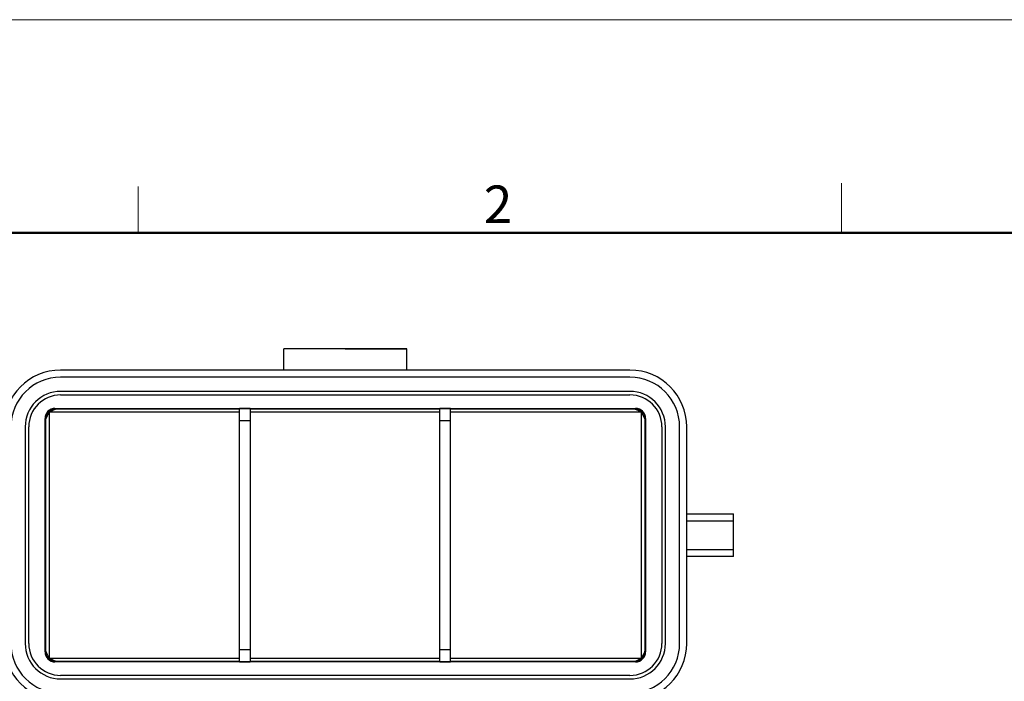
# Model space of a CAD drawing. Units: millimetres. Extents: x 1371 to 1965, y 481 to 901.
# Drawn here: x 1453 to 1592, y 808 to 901 of the extents above; entities that cross this region are included whole.
import ezdxf

# ---------------------------------------------------------------- set-up
doc = ezdxf.new("R2010")
doc.units = ezdxf.units.MM
doc.header["$LTSCALE"] = 65.395
doc.layers.get('0').update_dxf_attribs({"linetype": 'CONTINUOUS', "lineweight": 30})
doc.layers.add('Dim', color=3, linetype='CONTINUOUS', lineweight=15)
doc.layers.add('图框', color=7, linetype='CONTINUOUS', lineweight=20)
doc.styles.add('Romans字体', font='romans.shx', dxfattribs={"width": 0.75})

# ---------------------------------------------------------------- blocks, each defined once
blk = doc.blocks.new('A4图框-NEW')
at = {"layer": '图框', "color": 1, "lineweight": 18}
blk.add_line((833.413, 690.535), (1130.412, 690.535), dxfattribs=at)
at = {"layer": '图框', "color": 6}
for p, q in [((932.483, 679.035), (932.483, 675.535)), ((882.948, 678.796), (882.948, 675.535))]:
    blk.add_line(p, q, dxfattribs=at)
at = {"layer": '图框', "lineweight": 50}
blk.add_line((836.913, 675.535), (1126.929, 675.535), dxfattribs=at)
at = {"layer": '图框', "color": 6, "insert": (907.295, 678.86), "char_height": 2.652, "width": 2.55791, "attachment_point": 1, "style": 'Romans字体'}
blk.add_mtext('2', dxfattribs=at)

msp = doc.modelspace()

# ---------------------------------------------------------------- linework, layer by layer
at = {"color": 7, "linetype": 'Continuous', "lineweight": 15}
for p, q in [((1499.084, 854.525), (1490.434, 854.525)), ((1507.734, 854.463), (1499.084, 854.463))]:
    msp.add_line(p, q, dxfattribs=at)
at = {"color": 7, "linetype": 'Continuous'}
for p, q in [((1490.434, 851.525), (1490.434, 854.525)), ((1507.734, 854.525), (1490.434, 854.525)), ((1507.734, 851.525), (1507.734, 854.525)), ((1539.184, 851.525), (1458.984, 851.525)), ((1539.184, 850.525), (1458.984, 850.525)), ((1539.184, 848.525), (1458.984, 848.525)), ((1458.984, 848.025), (1539.184, 848.025)), ((1457.374, 845.605), (1457.374, 810.944)), ((1484.184, 845.605), (1457.374, 845.605)), ((1458.274, 846.034), (1458.184, 846.125)), ((1458.184, 846.125), (1539.984, 846.125)), ((1484.184, 846.034), (1458.274, 846.034)), ((1484.184, 810.458), (1484.184, 846.091)), ((1485.684, 846.091), (1484.184, 846.091)), ((1485.684, 846.091), (1485.684, 810.458)), ((1512.384, 846.034), (1485.684, 846.034)), ((1512.384, 845.605), (1485.684, 845.605)), ((1512.384, 810.458), (1512.384, 846.091)), ((1513.884, 846.091), (1512.384, 846.091)), ((1513.884, 810.458), (1513.884, 846.091)), ((1539.893, 846.034), (1513.884, 846.034)), ((1540.793, 845.605), (1513.884, 845.605)), ((1539.893, 846.034), (1539.984, 846.125)), ((1540.793, 810.944), (1540.793, 845.605)), ((1453.984, 843.525), (1453.984, 813.025)), ((1454.484, 813.025), (1454.484, 843.525)), ((1456.784, 811.825), (1456.784, 844.725)), ((1456.875, 844.633), (1456.784, 844.725)), ((1485.684, 844.367), (1484.184, 844.367)), ((1513.884, 844.367), (1512.384, 844.367)), ((1541.292, 844.633), (1541.384, 844.725)), ((1541.384, 844.725), (1541.384, 811.825)), ((1543.684, 843.525), (1543.684, 813.025)), ((1544.184, 813.025), (1544.184, 843.525)), ((1546.184, 813.025), (1546.184, 843.525)), ((1547.184, 813.025), (1547.184, 843.525)), ((1547.184, 831.275), (1553.784, 831.275)), ((1553.784, 825.275), (1553.784, 831.275)), ((1547.184, 830.275), (1553.784, 830.275)), ((1547.184, 826.275), (1553.784, 826.275)), ((1553.784, 825.275), (1547.184, 825.275)), ((1456.875, 811.916), (1456.784, 811.825)), ((1484.184, 812.183), (1485.684, 812.183)), ((1512.384, 812.183), (1513.884, 812.183)), ((1541.292, 811.916), (1541.384, 811.825)), ((1457.374, 810.944), (1484.184, 810.944)), ((1458.274, 810.515), (1458.184, 810.425)), ((1539.984, 810.425), (1458.184, 810.425)), ((1458.274, 810.515), (1484.184, 810.515)), ((1484.184, 810.458), (1485.684, 810.458)), ((1485.684, 810.944), (1512.384, 810.944)), ((1485.684, 810.515), (1512.384, 810.515)), ((1512.384, 810.458), (1513.884, 810.458)), ((1513.884, 810.944), (1540.793, 810.944)), ((1513.884, 810.515), (1539.893, 810.515)), ((1539.893, 810.515), (1539.984, 810.425)), ((1539.184, 808.525), (1458.984, 808.525)), ((1458.984, 808.025), (1539.184, 808.025))]:
    msp.add_line(p, q, dxfattribs=at)
for centre, radius, start, end in [((1458.984, 843.525), 8, 90, 180), ((1458.984, 843.525), 7, 90, 180), ((1539.184, 843.525), 8, 0, 90), ((1539.184, 843.525), 7, 0, 90), ((1458.984, 843.525), 5, 90, 180), ((1458.984, 843.525), 4.5, 90, 180), ((1539.184, 843.525), 5, 0, 90), ((1539.184, 843.525), 4.5, 0, 90), ((1458.184, 844.725), 1.4, 89.9991, 180.0009), ((1458.283, 844.633), 1.407, 164.93677, 176.79641), ((1458.276, 844.634), 1.4, 134.98559, 164.90011), ((1458.279, 844.629), 1.406, 120.06727, 134.95194), ((1458.277, 844.63), 1.405, 105.12709, 120.00808), ((1458.274, 844.64), 1.394, 103.25154, 105.09206), ((1458.276, 844.627), 1.407, 93.24736, 103.24264), ((1458.275, 844.643), 1.391, 90.04698, 93.24064), ((1539.892, 844.643), 1.391, 86.75936, 89.95302), ((1539.891, 844.627), 1.407, 76.75863, 86.75264), ((1539.984, 844.725), 1.4, 359.9991, 90.0009), ((1539.894, 844.64), 1.394, 74.90794, 76.74974), ((1539.89, 844.63), 1.405, 59.99192, 74.87291), ((1539.888, 844.629), 1.406, 45.04806, 59.93273), ((1539.892, 844.634), 1.4, 15.09989, 45.01441), ((1539.885, 844.633), 1.407, 3.20359, 15.06323), ((1458.269, 844.634), 1.394, 176.80185, 180.03326), ((-12378.334, 828.275), 13835.219, 359.9322551, 0.0677449), ((15376.501, 828.275), 13835.219, 179.9322551, 180.0677449), ((1539.898, 844.634), 1.394, 359.96674, 3.19815), ((1458.984, 813.025), 8, 180, 270), ((1458.984, 813.025), 7, 180, 270), ((1458.984, 813.025), 5, 180, 270), ((1458.984, 813.025), 4.5, 180, 270), ((1539.184, 813.025), 8, 270, 0), ((1539.184, 813.025), 7, 270, 0), ((1539.184, 813.025), 5, 270, 0), ((1539.184, 813.025), 4.5, 270, 0), ((1458.184, 811.825), 1.4, 179.9991, 270.0009), ((1458.269, 811.916), 1.394, 179.96674, 183.19815), ((1458.283, 811.917), 1.407, 183.20359, 195.06323), ((1458.276, 811.916), 1.4, 195.09989, 225.01441), ((1539.984, 811.825), 1.4, 269.9991, 0.0009), ((1539.892, 811.916), 1.4, 314.98524, 344.89972), ((1539.885, 811.917), 1.407, 344.93638, 356.79642), ((1539.898, 811.916), 1.394, 356.80186, 0.03326), ((1458.279, 811.92), 1.406, 225.04806, 239.93273), ((1458.277, 811.92), 1.405, 239.99192, 254.87291), ((1458.274, 811.91), 1.394, 254.90794, 256.74974), ((1458.276, 811.923), 1.407, 256.75863, 266.75264), ((1458.275, 811.907), 1.391, 266.75936, 269.95302), ((1539.892, 811.907), 1.391, 270.04698, 273.24064), ((1539.891, 811.922), 1.407, 273.24791, 285.07128), ((1539.89, 811.92), 1.405, 285.12709, 300.00794), ((1539.888, 811.92), 1.406, 300.06712, 314.95159)]:
    msp.add_arc(centre, radius, start, end, dxfattribs=at)
for points, knots in [([(1457.02, 844.945), (1457.008, 844.92), (1456.986, 844.871), (1456.947, 844.805), (1456.912, 844.745), (1456.899, 844.704), (1456.89, 844.686)], [0, 0, 0, 0, 0.2887931, 0.5524407, 0.7924097, 1, 1, 1, 1]), ([(1457.374, 845.605), (1457.356, 845.58), (1457.321, 845.527), (1457.278, 845.443), (1457.239, 845.356), (1457.192, 845.274), (1457.149, 845.191), (1457.104, 845.109), (1457.062, 845.026), (1457.033, 844.972), (1457.02, 844.945)], [0, 0, 0, 0, 0.1258056, 0.2519439, 0.3782218, 0.5045117, 0.6303302, 0.7552822, 0.8788267, 1, 1, 1, 1]), ([(1457.374, 845.605), (1457.426, 845.63), (1457.524, 845.687), (1457.673, 845.767), (1457.821, 845.84), (1457.918, 845.889), (1457.966, 845.912)], [0, 0, 0, 0, 0.257661, 0.5121936, 0.7611311, 1, 1, 1, 1]), ([(1457.966, 845.912), (1458.011, 845.934), (1458.094, 845.972), (1458.178, 846.008), (1458.217, 846.022)], [0, 0, 0, 0, 0.5515311, 1, 1, 1, 1]), ([(1458.217, 846.022), (1458.221, 846.024), (1458.237, 846.029), (1458.254, 846.034), (1458.266, 846.034)], [0, 0, 0, 0, 0.2950061, 1, 1, 1, 1]), ([(1539.902, 846.034), (1539.906, 846.034), (1539.93, 846.031), (1539.952, 846.022), (1539.97, 846.015)], [0, 0, 0, 0, 0.1971015, 1, 1, 1, 1]), ([(1539.97, 846.015), (1539.979, 846.012), (1540.017, 845.996), (1540.056, 845.979), (1540.086, 845.966)], [0, 0, 0, 0, 0.2204911, 1, 1, 1, 1]), ([(1540.086, 845.966), (1540.095, 845.962), (1540.134, 845.944), (1540.172, 845.926), (1540.201, 845.912)], [0, 0, 0, 0, 0.242439, 1, 1, 1, 1]), ([(1540.201, 845.912), (1540.249, 845.889), (1540.346, 845.84), (1540.494, 845.767), (1540.643, 845.687), (1540.741, 845.63), (1540.793, 845.605)], [0, 0, 0, 0, 0.2388665, 0.4878047, 0.7423385, 1, 1, 1, 1]), ([(1541.148, 844.945), (1541.135, 844.972), (1541.105, 845.026), (1541.049, 845.136), (1540.988, 845.246), (1540.931, 845.358), (1540.881, 845.439), (1540.831, 845.519), (1540.804, 845.576), (1540.793, 845.605)], [0, 0, 0, 0, 0.121196, 0.2447645, 0.4955935, 0.6219095, 0.7482617, 0.8744572, 1, 1, 1, 1]), ([(1541.274, 844.693), (1541.267, 844.707), (1541.256, 844.739), (1541.233, 844.785), (1541.203, 844.833), (1541.185, 844.867), (1541.176, 844.885)], [0, 0, 0, 0, 0.2188104, 0.4657327, 0.7183955, 1, 1, 1, 1]), ([(1456.89, 844.686), (1456.887, 844.679), (1456.878, 844.666), (1456.876, 844.65), (1456.875, 844.643)], [0, 0, 0, 0, 0.4980991, 1, 1, 1, 1]), ([(1541.292, 844.643), (1541.292, 844.651), (1541.288, 844.669), (1541.278, 844.684), (1541.274, 844.693)], [0, 0, 0, 0, 0.4833937, 1, 1, 1, 1]), ([(1456.875, 811.907), (1456.876, 811.898), (1456.879, 811.88), (1456.889, 811.866), (1456.893, 811.857)], [0, 0, 0, 0, 0.4833935, 1, 1, 1, 1]), ([(1456.893, 811.857), (1456.9, 811.843), (1456.911, 811.811), (1456.934, 811.765), (1456.964, 811.717), (1456.982, 811.683), (1456.991, 811.665)], [0, 0, 0, 0, 0.2188103, 0.4657325, 0.7183954, 1, 1, 1, 1]), ([(1457.02, 811.605), (1457.033, 811.578), (1457.062, 811.524), (1457.118, 811.413), (1457.179, 811.304), (1457.236, 811.192), (1457.286, 811.111), (1457.336, 811.031), (1457.363, 810.974), (1457.374, 810.944)], [0, 0, 0, 0, 0.121196, 0.2447645, 0.4955935, 0.6219095, 0.7482617, 0.8744572, 1, 1, 1, 1]), ([(1541.148, 811.605), (1541.134, 811.578), (1541.105, 811.524), (1541.049, 811.413), (1540.988, 811.304), (1540.931, 811.192), (1540.881, 811.111), (1540.831, 811.031), (1540.804, 810.974), (1540.793, 810.944)], [0, 0, 0, 0, 0.1212032, 0.2447766, 0.4956032, 0.6219174, 0.7482673, 0.8744599, 1, 1, 1, 1]), ([(1541.274, 811.857), (1541.267, 811.842), (1541.256, 811.811), (1541.233, 811.764), (1541.203, 811.717), (1541.185, 811.683), (1541.176, 811.665)], [0, 0, 0, 0, 0.2196078, 0.4670078, 0.7192083, 1, 1, 1, 1]), ([(1541.292, 811.907), (1541.292, 811.898), (1541.288, 811.88), (1541.278, 811.865), (1541.274, 811.857)], [0, 0, 0, 0, 0.4836278, 1, 1, 1, 1]), ([(1457.966, 810.638), (1457.918, 810.661), (1457.821, 810.709), (1457.673, 810.783), (1457.524, 810.863), (1457.426, 810.92), (1457.374, 810.944)], [0, 0, 0, 0, 0.2388665, 0.4878047, 0.7423385, 1, 1, 1, 1]), ([(1458.082, 810.584), (1458.072, 810.588), (1458.033, 810.605), (1457.995, 810.624), (1457.966, 810.638)], [0, 0, 0, 0, 0.242439, 1, 1, 1, 1]), ([(1458.197, 810.535), (1458.189, 810.538), (1458.15, 810.554), (1458.111, 810.57), (1458.082, 810.584)], [0, 0, 0, 0, 0.2204911, 1, 1, 1, 1]), ([(1458.266, 810.515), (1458.261, 810.516), (1458.237, 810.519), (1458.215, 810.528), (1458.197, 810.535)], [0, 0, 0, 0, 0.1971015, 1, 1, 1, 1]), ([(1539.902, 810.515), (1539.906, 810.516), (1539.93, 810.519), (1539.952, 810.528), (1539.97, 810.535)], [0, 0, 0, 0, 0.199847, 1, 1, 1, 1]), ([(1539.97, 810.535), (1539.978, 810.538), (1540.017, 810.554), (1540.056, 810.57), (1540.086, 810.584)], [0, 0, 0, 0, 0.2200192, 1, 1, 1, 1]), ([(1540.086, 810.584), (1540.095, 810.588), (1540.134, 810.605), (1540.172, 810.623), (1540.201, 810.637)], [0, 0, 0, 0, 0.2425726, 1, 1, 1, 1]), ([(1540.201, 810.637), (1540.249, 810.66), (1540.346, 810.709), (1540.493, 810.783), (1540.643, 810.862), (1540.741, 810.92), (1540.793, 810.944)], [0, 0, 0, 0, 0.238819, 0.4877697, 0.7423168, 1, 1, 1, 1])]:
    msp.add_open_spline(points, degree=3, knots=knots, dxfattribs=at)
for points in [[(1541.176, 844.885), (1541.166, 844.905), (1541.157, 844.925), (1541.148, 844.945)], [(1456.991, 811.665), (1457.001, 811.645), (1457.01, 811.625), (1457.02, 811.605)], [(1541.176, 811.665), (1541.166, 811.645), (1541.157, 811.625), (1541.148, 811.605)]]:
    msp.add_open_spline(points, degree=3, dxfattribs=at)

# ---------------------------------------------------------------- block references
at = {"layer": 'Dim', "xscale": 2, "yscale": 2, "zscale": 2}
msp.add_blockref('A4图框-NEW', (-295.992, -480.205), dxfattribs=at)

doc.saveas('drawing.dxf')
